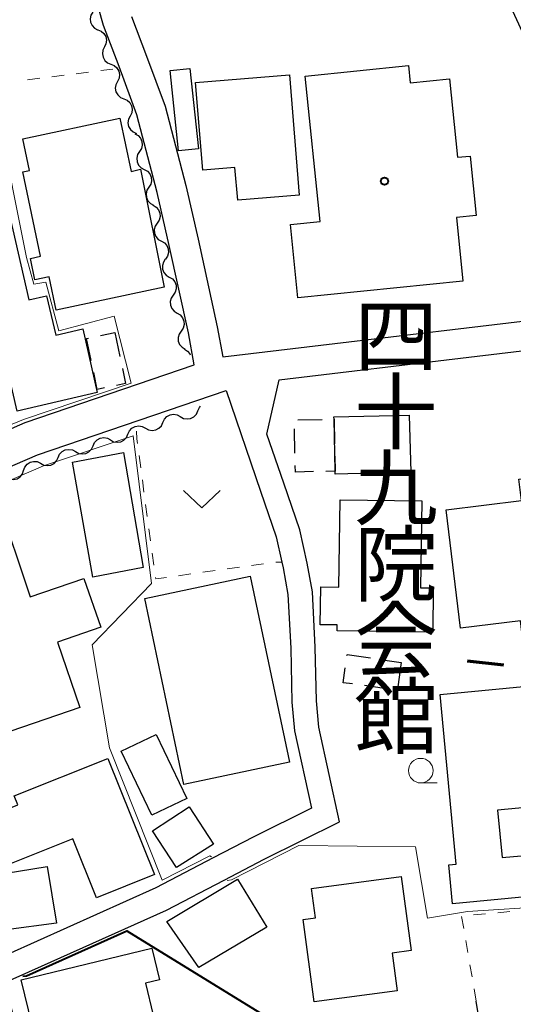
# Model space of a CAD drawing. Units: metres. Extents: x -70000 to -68000, y 28500 to 30000.
# Drawn here: x -69592 to -69542, y 28883 to 28983 of the extents above; entities that cross this region are included whole.
import ezdxf
from ezdxf.enums import TextEntityAlignment as Align

# ---------------------------------------------------------------- set-up
doc = ezdxf.new("R2010")
doc.units = ezdxf.units.M
for name, color, linetype, lineweight in [('210100_道路縁(街区線)', 7, 'Continuous', 30), ('210300_徒歩道', 7, 'Continuous', 70), ('300100_普通建物', 7, 'Continuous', 30), ('300300_普通無壁舎', 7, 'Continuous', 30), ('510200_細流', 7, 'Continuous', 30), ('630100_植生界', 7, 'Continuous', 30), ('631300_畑', 7, 'Continuous', 13), ('633100_広葉樹林', 7, 'Continuous', 13), ('710100_等高線(計曲線)', 7, 'Continuous', 40), ('710200_等高線(主曲線)', 7, 'Continuous', 13), ('813100_(注記)建物の名称', 7, 'Continuous', 40), ('819900_指示点', 7, 'Continuous', 40)]:
    doc.layers.add(name, color=color, linetype=linetype, lineweight=lineweight)
doc.styles.add('Style-Kanji V', font='MS Gothic.ttf')

msp = doc.modelspace()

# ---------------------------------------------------------------- linework, layer by layer
at = {"layer": '210100_道路縁(街区線)', "linetype": 'Continuous', "lineweight": 30, "flags": 128}
for points in [[(-69623.75, 28985.6), (-69625.78, 28967.62), (-69625.82, 28961.89), (-69625.27, 28956.76), (-69623.21, 28948.87), (-69622.28, 28946.65), (-69617.18, 28936.73), (-69614.55, 28932.61), (-69609.83, 28934.61), (-69608.03, 28935.37), (-69598.8, 28939.35), (-69595.56, 28940.75), (-69591.66, 28942.43), (-69574.43, 28948.31), (-69575.03, 28951.58), (-69576.98, 28960.45), (-69578.21, 28965.86), (-69580.27, 28973.75), (-69582.09, 28978.67), (-69583.67, 28982.83), (-69585.06, 28987.8)], [(-69580.82, 28983.77), (-69579.28, 28979.72), (-69577.41, 28974.65), (-69575.29, 28966.57), (-69574.05, 28961.1), (-69572.09, 28952.17), (-69571.54, 28949.14), (-69528.2, 28954.29), (-69543.72, 28988.09)], [(-69532.57, 28845.14), (-69565.08, 28842.76), (-69565.56, 28844.71), (-69568.61, 28844.23), (-69577.43, 28842.83), (-69585.58, 28841.84), (-69588.13, 28861.04), (-69590.3, 28872.17), (-69593.71, 28885.44), (-69592.26, 28886.09), (-69577.25, 28892.82), (-69571.39, 28895.88), (-69567.32, 28898), (-69559.64, 28901.8), (-69561.74, 28911.45), (-69562, 28914.12), (-69562.11, 28919.58), (-69562.41, 28925.22), (-69562.93, 28928.13), (-69563.7, 28931.51), (-69565.32, 28936.28), (-69567.03, 28941.26), (-69565.79, 28946.8), (-69527.18, 28951.39)], [(-69597.48, 28936.1), (-69590.4, 28939.16), (-69571.2, 28945.71), (-69567.69, 28935.47), (-69566.11, 28930.82), (-69565.52, 28928.23), (-69565.38, 28927.64), (-69564.9, 28924.94), (-69564.61, 28919.48), (-69564.5, 28913.98), (-69564.22, 28911.06), (-69562.5, 28903.18), (-69568.45, 28900.23), (-69572.51, 28898.12), (-69578.35, 28895.07), (-69593.44, 28888.3)], [(-69524.32, 28875.53), (-69542.33, 28873.79), (-69544.24, 28874.5), (-69545.72, 28883.56)]]:
    msp.add_lwpolyline(points, dxfattribs=at)
at = {"layer": '210300_徒歩道', "linetype": 'Continuous', "lineweight": 70}
msp.add_line((-69542.9, 28917.76), (-69546.63, 28918.15), dxfattribs=at)
at = {"layer": '300100_普通建物', "linetype": 'Continuous', "lineweight": 30, "flags": 128}
for points in [[(-69563.13, 28977.7), (-69552.63, 28978.78), (-69552.45, 28977), (-69548.43, 28977.41), (-69547.62, 28969.44), (-69546.35, 28969.56), (-69545.73, 28963.52), (-69547.75, 28963.31), (-69547.09, 28956.83), (-69563.88, 28955.12), (-69564.64, 28962.59), (-69561.61, 28962.9)], [(-69570.01, 28965.08), (-69570.3, 28968.4), (-69573.57, 28968.12), (-69574.31, 28977.04), (-69564.74, 28977.82), (-69563.75, 28965.59)], [(-69577.51, 28956.22), (-69588.48, 28953.89), (-69589.2, 28957.26), (-69590.65, 28956.95), (-69591.12, 28959.14), (-69590.07, 28959.37), (-69591.9, 28967.94), (-69591.19, 28968.09), (-69591.87, 28971.32), (-69582.02, 28973.42), (-69580.86, 28968), (-69579.9, 28968.21)], [(-69585.79, 28951.96), (-69584.3, 28945.49), (-69592.46, 28943.61), (-69596.79, 28962.39), (-69593.18, 28963.22), (-69591.26, 28954.92), (-69589.46, 28955.34), (-69588.54, 28951.33)], [(-69552.39, 28937.38), (-69560.07, 28937.19), (-69560.08, 28937.49), (-69560.2, 28942.78), (-69560.21, 28943.01), (-69552.54, 28943.2)], [(-69548.8, 28933.56), (-69541.13, 28934.5), (-69541.4, 28936.67), (-69535.26, 28937.42), (-69533.49, 28923.1), (-69524.87, 28924.16), (-69524.16, 28918.47), (-69533.21, 28917.36), (-69533.42, 28919.07), (-69540.73, 28918.17), (-69541.23, 28922.25), (-69547.32, 28921.5)], [(-69596.7, 28909.79), (-69603.89, 28931.14), (-69594.47, 28934.54), (-69591.13, 28924.71), (-69585.66, 28926.58), (-69583.96, 28921.61), (-69588.36, 28920.1), (-69586.07, 28913.42)], [(-69551.28, 28934.47), (-69551.4, 28925.63), (-69550.1, 28925.61), (-69550.16, 28921.1), (-69559.88, 28921.24), (-69559.88, 28921.84), (-69561.61, 28921.86), (-69561.56, 28925.72), (-69559.7, 28925.69), (-69559.57, 28934.58)], [(-69549.41, 28914.77), (-69534.19, 28916.23), (-69533.34, 28907.29), (-69530.81, 28907.53), (-69530.49, 28904.22), (-69543.56, 28902.98), (-69543.1, 28898.16), (-69540.38, 28898.42), (-69539.99, 28894.24), (-69548.14, 28893.47), (-69548.51, 28897.42), (-69547.76, 28897.49)], [(-69583.24, 28908.26), (-69578.49, 28896.43), (-69584.38, 28894.07), (-69586.79, 28900.06), (-69595.47, 28896.62), (-69597.18, 28901.61), (-69592.4, 28903.52), (-69592.77, 28904.44)], [(-69588.46, 28891.5), (-69593.58, 28890.8), (-69594.18, 28894.31), (-69594.86, 28894.22), (-69595.08, 28896.34), (-69589.42, 28897.26)], [(-69562.21, 28883.47), (-69563.33, 28891.87), (-69562.08, 28892.04), (-69562.48, 28895.03), (-69553.36, 28896.25), (-69552.35, 28888.69), (-69554.29, 28888.43), (-69553.78, 28884.59)], [(-69592.04, 28885.73), (-69578.76, 28888.95), (-69577.98, 28885.71), (-69579.39, 28885.37), (-69578.6, 28882.13), (-69584.73, 28880.65), (-69584.11, 28878.08), (-69589.85, 28876.69)]]:
    msp.add_lwpolyline(points, close=True, dxfattribs=at)
at = {"layer": '300100_普通建物', "linetype": 'Continuous', "lineweight": 30}
for points in [[(-69576.9, 28978.26), (-69574.88, 28978.47), (-69574, 28970.29), (-69576.02, 28970.08)], [(-69581.64, 28939.39), (-69579.63, 28927.7), (-69584.76, 28926.7), (-69586.84, 28938.4)], [(-69568.73, 28926.79), (-69564.75, 28907.87), (-69575.5, 28905.61), (-69579.48, 28924.52)], [(-69578.31, 28910.7), (-69575.19, 28904.18), (-69578.76, 28902.47), (-69581.88, 28908.99)], [(-69576.23, 28897.15), (-69578.7, 28900.88), (-69574.95, 28903.33), (-69572.47, 28899.53)], [(-69577.21, 28891.67), (-69570.02, 28895.98), (-69567.05, 28891.08), (-69573.97, 28886.97)]]:
    msp.add_3dface(points, dxfattribs=at)
at = {"layer": '300300_普通無壁舎', "linetype": 'Continuous', "lineweight": 30}
for p, q in [((-69583.99, 28951.29), (-69582.52, 28951.6)), ((-69582.52, 28951.6), (-69582.01, 28949.15)), ((-69563.89, 28942.7), (-69561.4, 28942.75)), ((-69560.2, 28942.78), (-69560.14, 28940.28)), ((-69564.18, 28939.31), (-69564.24, 28941.81)), ((-69555.26, 28918.3), (-69553.36, 28918.03)), ((-69553.36, 28918.03), (-69553.69, 28915.55)), ((-69554.62, 28915.31), (-69557.09, 28915.66))]:
    msp.add_line(p, q, dxfattribs=at)
at = {"layer": '300300_普通無壁舎', "linetype": 'Continuous', "lineweight": 30, "flags": 128}
for points in [[(-69584.93, 28948.74), (-69585.4, 28951), (-69585.21, 28951.04)], [(-69583.58, 28945.96), (-69584.31, 28945.8), (-69584.67, 28947.52)], [(-69581.75, 28947.93), (-69581.43, 28946.41), (-69582.36, 28946.21)], [(-69560.12, 28939.03), (-69560.08, 28937.49), (-69561.04, 28937.47)], [(-69562.29, 28937.44), (-69564.13, 28937.4), (-69564.15, 28938.06)], [(-69558.89, 28918.72), (-69558.88, 28918.82), (-69556.5, 28918.48)], [(-69558.33, 28915.83), (-69559.28, 28915.96), (-69559.07, 28917.49)]]:
    msp.add_lwpolyline(points, dxfattribs=at)
at = {"layer": '510200_細流', "linetype": 'Continuous', "lineweight": 30, "flags": 128}
for points in [[(-69584.77, 28984.21), (-69584.96, 28983.9), (-69585.04, 28983.54), (-69585, 28983.17), (-69584.84, 28982.84), (-69584.59, 28982.58), (-69584.27, 28982.41)], [(-69584.25, 28982.41), (-69583.91, 28982.27), (-69583.63, 28982.03), (-69583.45, 28981.71), (-69583.37, 28981.35), (-69583.42, 28980.99), (-69583.58, 28980.66)], [(-69583.58, 28980.66), (-69583.74, 28980.33), (-69583.79, 28979.97), (-69583.71, 28979.61), (-69583.53, 28979.29), (-69583.25, 28979.05), (-69582.91, 28978.91)], [(-69582.91, 28978.91), (-69582.57, 28978.77), (-69582.3, 28978.53), (-69582.11, 28978.21), (-69582.04, 28977.85), (-69582.09, 28977.49), (-69582.25, 28977.15)], [(-69582.26, 28977.15), (-69582.43, 28976.82), (-69582.47, 28976.46), (-69582.4, 28976.1), (-69582.22, 28975.78), (-69581.95, 28975.53), (-69581.61, 28975.39)], [(-69581.61, 28975.39), (-69581.27, 28975.25), (-69581, 28975), (-69580.82, 28974.68), (-69580.75, 28974.32), (-69580.8, 28973.96), (-69580.96, 28973.63)], [(-69580.96, 28973.63), (-69581.13, 28973.3), (-69581.18, 28972.94), (-69581.11, 28972.58), (-69580.92, 28972.26), (-69580.65, 28972.02), (-69580.31, 28971.87)], [(-69580.48, 28971.82), (-69580.15, 28971.65), (-69579.9, 28971.38), (-69579.76, 28971.04), (-69579.72, 28970.67), (-69579.81, 28970.32), (-69580, 28970.01)], [(-69580, 28970.01), (-69580.2, 28969.7), (-69580.28, 28969.34), (-69580.25, 28968.97), (-69580.1, 28968.64), (-69579.85, 28968.37), (-69579.53, 28968.19)], [(-69579.53, 28968.19), (-69579.2, 28968.02), (-69578.96, 28967.75), (-69578.81, 28967.41), (-69578.77, 28967.05), (-69578.86, 28966.69), (-69579.05, 28966.38)], [(-69579.05, 28966.38), (-69579.25, 28966.07), (-69579.33, 28965.71), (-69579.3, 28965.35), (-69579.15, 28965.01), (-69578.9, 28964.74), (-69578.58, 28964.56)], [(-69578.61, 28964.56), (-69578.3, 28964.37), (-69578.06, 28964.09), (-69577.92, 28963.75), (-69577.9, 28963.39), (-69577.99, 28963.03), (-69578.2, 28962.73)], [(-69578.2, 28962.73), (-69578.4, 28962.42), (-69578.5, 28962.07), (-69578.48, 28961.7), (-69578.34, 28961.36), (-69578.1, 28961.08), (-69577.78, 28960.9)], [(-69577.78, 28960.9), (-69577.46, 28960.72), (-69577.23, 28960.44), (-69577.09, 28960.1), (-69577.06, 28959.73), (-69577.16, 28959.38), (-69577.37, 28959.07)], [(-69577.38, 28959.07), (-69577.58, 28958.77), (-69577.68, 28958.41), (-69577.66, 28958.05), (-69577.53, 28957.71), (-69577.29, 28957.43), (-69576.97, 28957.24)], [(-69576.97, 28957.24), (-69576.66, 28957.05), (-69576.42, 28956.77), (-69576.28, 28956.43), (-69576.26, 28956.06), (-69576.36, 28955.71), (-69576.57, 28955.41)], [(-69576.57, 28955.41), (-69576.78, 28955.1), (-69576.88, 28954.75), (-69576.86, 28954.38), (-69576.72, 28954.04), (-69576.49, 28953.76), (-69576.17, 28953.58)], [(-69576.17, 28953.58), (-69575.85, 28953.39), (-69575.62, 28953.11), (-69575.48, 28952.77), (-69575.46, 28952.4), (-69575.56, 28952.05), (-69575.77, 28951.74)], [(-69575.77, 28951.74), (-69575.98, 28951.44), (-69576.07, 28951.09), (-69576.06, 28950.72), (-69575.92, 28950.38), (-69575.68, 28950.1), (-69575.37, 28949.91)], [(-69575.42, 28949.9), (-69575.11, 28949.7), (-69574.88, 28949.42), (-69574.85, 28949.32)], [(-69575.85, 28943.04), (-69575.52, 28942.86), (-69575.16, 28942.8), (-69574.8, 28942.86), (-69574.47, 28943.03), (-69574.22, 28943.3), (-69574.07, 28943.63)], [(-69574.07, 28943.63), (-69573.91, 28943.97), (-69573.79, 28944.09)], [(-69577.63, 28942.45), (-69577.47, 28942.78), (-69577.22, 28943.05), (-69576.89, 28943.22), (-69576.53, 28943.28), (-69576.17, 28943.21), (-69575.85, 28943.04)], [(-69581.18, 28941.26), (-69581.03, 28941.6), (-69580.78, 28941.86), (-69580.45, 28942.03), (-69580.09, 28942.09), (-69579.73, 28942.03), (-69579.4, 28941.86)], [(-69579.4, 28941.85), (-69579.08, 28941.68), (-69578.72, 28941.62), (-69578.36, 28941.68), (-69578.03, 28941.85), (-69577.78, 28942.11), (-69577.63, 28942.45)], [(-69584.74, 28940.07), (-69584.59, 28940.4), (-69584.33, 28940.67), (-69584.01, 28940.84), (-69583.65, 28940.9), (-69583.28, 28940.84), (-69582.96, 28940.67)], [(-69582.96, 28940.67), (-69582.64, 28940.49), (-69582.28, 28940.43), (-69581.91, 28940.49), (-69581.59, 28940.66), (-69581.34, 28940.93), (-69581.18, 28941.26)], [(-69588.29, 28938.88), (-69588.14, 28939.22), (-69587.89, 28939.48), (-69587.57, 28939.65), (-69587.2, 28939.71), (-69586.84, 28939.65), (-69586.52, 28939.48)], [(-69586.52, 28939.48), (-69586.19, 28939.3), (-69585.83, 28939.24), (-69585.47, 28939.3), (-69585.15, 28939.47), (-69584.89, 28939.74), (-69584.74, 28940.07)], [(-69590.07, 28938.29), (-69589.75, 28938.11), (-69589.39, 28938.05), (-69589.03, 28938.11), (-69588.7, 28938.28), (-69588.45, 28938.55), (-69588.29, 28938.88)], [(-69593.52, 28936.81), (-69593.18, 28936.66), (-69592.82, 28936.63), (-69592.46, 28936.72), (-69592.15, 28936.92), (-69591.92, 28937.21), (-69591.8, 28937.56)], [(-69591.8, 28937.56), (-69591.68, 28937.9), (-69591.45, 28938.19), (-69591.14, 28938.39), (-69590.79, 28938.48), (-69590.42, 28938.46), (-69590.08, 28938.31)]]:
    msp.add_lwpolyline(points, dxfattribs=at)
at = {"layer": '630100_植生界', "linetype": 'Continuous', "lineweight": 13}
for p, q in [((-69587.68, 28977.78), (-69588.92, 28977.63)), ((-69585.2, 28978.09), (-69586.44, 28977.94)), ((-69582.72, 28978.4), (-69583.96, 28978.25)), ((-69590.16, 28977.47), (-69591.4, 28977.32)), ((-69580.05, 28939.07), (-69579.88, 28937.83)), ((-69579.71, 28936.59), (-69579.55, 28935.35)), ((-69579.38, 28934.11), (-69579.21, 28932.87)), ((-69579.05, 28931.63), (-69578.88, 28930.4)), ((-69578.71, 28929.16), (-69578.55, 28927.92)), ((-69571.08, 28927.54), (-69569.84, 28927.72)), ((-69568.6, 28927.89), (-69567.37, 28928.06)), ((-69566.13, 28928.22), (-69565.52, 28928.23)), ((-69576.03, 28926.85), (-69574.79, 28927.03)), ((-69573.56, 28927.2), (-69572.32, 28927.37)), ((-69546.02, 28892.33), (-69544.78, 28892.44)), ((-69543.53, 28892.55), (-69542.29, 28892.66)), ((-69547, 28890.95), (-69547.21, 28892.18)), ((-69546.57, 28888.49), (-69546.79, 28889.72)), ((-69546.15, 28886.02), (-69546.36, 28887.26)), ((-69545.72, 28883.56), (-69545.93, 28884.79))]:
    msp.add_line(p, q, dxfattribs=at)
at = {"layer": '630100_植生界', "linetype": 'Continuous', "lineweight": 13, "flags": 128}
for points in [[(-69580.32, 28941.55), (-69580.28, 28940.79), (-69580.21, 28940.31)], [(-69578.38, 28926.68), (-69578.36, 28926.53), (-69577.27, 28926.68)]]:
    msp.add_lwpolyline(points, dxfattribs=at)
at = {"layer": '631300_畑', "linetype": 'Continuous', "lineweight": 13, "flags": 128}
msp.add_lwpolyline([(-69575.54, 28935.51), (-69573.67, 28933.76), (-69571.79, 28935.51)], dxfattribs=at)
at = {"layer": '633100_広葉樹林', "linetype": 'Continuous', "lineweight": 13}
msp.add_line((-69551.37, 28905.76), (-69549.7, 28905.76), dxfattribs=at)
msp.add_circle((-69551.37, 28907.01), 1.25, dxfattribs=at)
at = {"layer": '710100_等高線(計曲線)', "linetype": 'Continuous', "lineweight": 40, "elevation": 70, "flags": 128}
msp.add_lwpolyline([(-69591.89, 28886.11), (-69591.5, 28886.12), (-69581.31, 28890.71), (-69566.48, 28881.57), (-69565.04, 28870.52), (-69565.69, 28870.42), (-69564.62, 28863.21), (-69568.5, 28862.48), (-69566.66, 28851.8), (-69575.31, 28850.41), (-69574.48, 28843.47), (-69568.94, 28844.4)], dxfattribs=at)
at = {"layer": '710200_等高線(主曲線)', "linetype": 'Continuous', "lineweight": 13, "elevation": 68, "flags": 128}
for points in [[(-69623.4, 28985.04), (-69624.33, 28976.18), (-69594.41, 28973.5), (-69591.5, 28959.24), (-69590.76, 28956.51), (-69589.54, 28956.74), (-69588.23, 28951.78), (-69582.59, 28953.28), (-69580.85, 28946.45), (-69591.82, 28942.74), (-69595.48, 28941.26), (-69596.39, 28944.62), (-69596.6, 28944.68), (-69597.64, 28942.51), (-69598.69, 28939.63)], [(-69597.5, 28935.83), (-69597.53, 28935.5), (-69606.33, 28931.73), (-69606.34, 28931.19), (-69605.53, 28931.25), (-69589.78, 28938.04), (-69580.65, 28941.08), (-69578.77, 28926.05), (-69584.82, 28919.81), (-69583.07, 28909.34), (-69577.69, 28895.88), (-69572.85, 28898.33), (-69572.69, 28898.23)], [(-69571.07, 28895.84), (-69570.65, 28895.91), (-69563.77, 28899.39), (-69551.9, 28899.26), (-69550.7, 28892.01), (-69546.61, 28892.67), (-69538.09, 28893.22), (-69528.12, 28892.38), (-69526.91, 28884.45), (-69519.78, 28885.74), (-69518.01, 28894.37), (-69517.53, 28898.61), (-69517.35, 28902.96), (-69517.76, 28909.59)]]:
    msp.add_lwpolyline(points, dxfattribs=at)
at = {"layer": '819900_指示点', "linetype": 'Continuous', "lineweight": 40}
msp.add_circle((-69555.07, 28967), 0.375, dxfattribs=at)

# ---------------------------------------------------------------- texts
at = {"layer": '813100_(注記)建物の名称', "linetype": 'Continuous', "lineweight": 40, "style": 'Style-Kanji V'}
for s, p in [('四', (-69558.16, 28954.4)), ('十', (-69558.16, 28946.65)), ('九', (-69558.16, 28938.9)), ('院', (-69558.16, 28931.15)), ('会', (-69558.16, 28923.4)), ('館', (-69558.16, 28915.65))]:
    msp.add_text(s, height=6.25, dxfattribs=at).set_placement(p, align=Align.TOP_LEFT)

doc.saveas('drawing.dxf')
